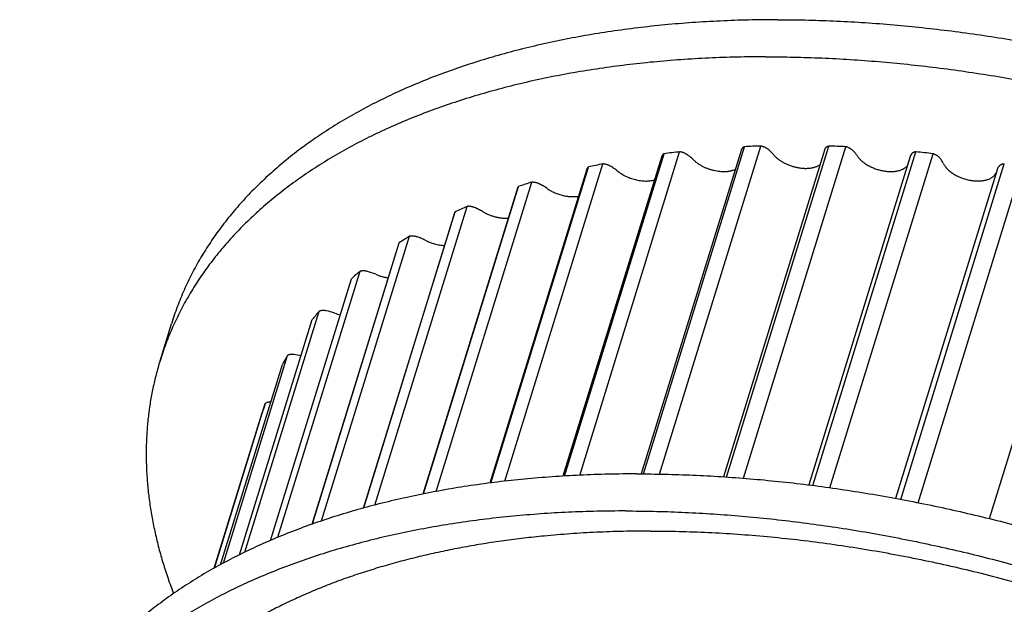
# Model space of a CAD drawing. Units: inches. Extents: x 0 to 22, y 0 to 17.
# Drawn here: x 13.8 to 15.5, y 13 to 14 of the extents above; entities that cross this region are included whole.
import ezdxf

# ---------------------------------------------------------------- set-up
doc = ezdxf.new("R2010")
doc.units = ezdxf.units.IN
doc.header["$LTSCALE"] = 1.21
doc.header["$MEASUREMENT"] = 0
doc.layers.get('0').update_dxf_attribs({"linetype": 'CONTINUOUS'})
for name, color, linetype in [('02___PRT_ALL_AXES', 7, 'CONTINUOUS'), ('LAYER_CUT_FEAT', 7, 'CONTINUOUS'), ('LAYER_FEATURE', 7, 'CONTINUOUS')]:
    doc.layers.add(name, color=color, linetype=linetype)

msp = doc.modelspace()

# ---------------------------------------------------------------- linework, layer by layer
at = {"color": 7, "linetype": 'CONTINUOUS'}
for p, q in [((15.0583, 13.7609), (14.8889, 13.2126)), ((15.1992, 13.7614), (15.0281, 13.2077)), ((14.9236, 13.7496), (14.7565, 13.2089)), ((14.7969, 13.7278), (14.6329, 13.1971)), ((14.6796, 13.6958), (14.5198, 13.1786)), ((14.5733, 13.6539), (14.4191, 13.1548)), ((14.4793, 13.6027), (14.3325, 13.1276))]:
    msp.add_line(p, q, dxfattribs=at)
at = {"layer": '02___PRT_ALL_AXES', "color": 7, "linetype": 'CONTINUOUS'}
msp.add_line((14.1669, 13.0532), (14.2481, 13.316), dxfattribs=at)
at = {"layer": 'LAYER_CUT_FEAT', "color": 7, "linetype": 'CONTINUOUS'}
for p, q in [((15.3437, 13.7493), (15.1721, 13.1941)), ((15.4904, 13.7268), (15.3188, 13.1713))]:
    msp.add_line(p, q, dxfattribs=at)
at = {"layer": 'LAYER_FEATURE', "color": 7, "linetype": 'CONTINUOUS'}
for p, q in [((14.7592, 13.209), (14.9275, 13.7539)), ((14.7848, 13.2103), (14.9538, 13.7571)), ((14.8926, 13.2126), (15.0636, 13.7657)), ((14.9199, 13.2122), (15.0912, 13.7668)), ((15.0331, 13.2074), (15.206, 13.7668)), ((15.0616, 13.2054), (15.2347, 13.7657)), ((15.1788, 13.1933), (15.353, 13.7571)), ((15.1993, 13.7616), (15.1992, 13.7614)), ((15.2079, 13.1892), (15.3824, 13.7539)), ((14.6584, 13.2004), (14.8241, 13.7366)), ((15.3275, 13.1697), (15.5027, 13.7366)), ((14.6345, 13.1973), (14.7996, 13.7314)), ((15.3571, 13.1641), (15.5324, 13.7314)), ((14.5422, 13.183), (14.7038, 13.7058)), ((15.4776, 13.1372), (15.6533, 13.7058)), ((14.5207, 13.1788), (14.6813, 13.6985)), ((14.4194, 13.1549), (14.5742, 13.6557)), ((14.4383, 13.1599), (14.5944, 13.6649)), ((14.5742, 13.6557), (14.5733, 13.6539)), ((14.3326, 13.1276), (14.4796, 13.6034)), ((14.3485, 13.1332), (14.4973, 13.6145)), ((14.4796, 13.6034), (14.4793, 13.6027)), ((14.2747, 13.1056), (14.4136, 13.5552)), ((14.2621, 13.1003), (14.3988, 13.5425)), ((14.2187, 13.0804), (14.3445, 13.4877)), ((14.2098, 13.076), (14.3327, 13.4735)), ((14.0753, 13.4037), (14.0946, 13.4664)), ((14.1824, 13.0619), (14.2909, 13.4129)), ((14.1776, 13.0593), (14.2821, 13.3974)), ((14.1672, 13.0534), (14.2533, 13.3318))]:
    msp.add_line(p, q, dxfattribs=at)
for centre, radius, start, end in [((15.1278, 12.2156), 1.5513, 96.4391, 97.4164), ((15.146, 11.9904), 1.7773, 91.7653, 92.6579), ((15.1464, 11.7801), 1.9876, 87.4549, 88.2832), ((15.3602, 13.7442), 0.0173, 150.9573, 162.7953), ((15.1337, 11.6001), 2.1681, 83.4135, 84.1951), ((15.09, 12.4399), 1.3238, 101.5873, 102.6738), ((15.034, 12.6483), 1.1079, 107.3401, 108.5637), ((14.964, 12.8286), 0.9143, 113.8444, 115.2351), ((14.8868, 12.9726), 0.7508, 121.2514, 122.8373), ((14.8109, 13.0765), 0.6221, 129.6863, 131.484), ((14.4041, 13.4673), 0.0903, 66.4913, 76.0986), ((14.7455, 13.1415), 0.5298, 139.191, 141.1913), ((14.3402, 13.3998), 0.0901, 70.1639, 79.7849), ((14.3992, 13.5632), 0.0837, 250.181, 256.7865), ((14.6999, 13.1734), 0.474, 149.6473, 151.8011), ((14.2923, 13.3283), 0.0868, 75.6278, 83.6252), ((14.6816, 13.182), 0.4538, 160.7222, 162.8276)]:
    msp.add_arc(centre, radius, start, end, dxfattribs=at)
for points, knots in [([(15.119, 13.9804), (15.1028, 13.9804), (15.0707, 13.98), (15.0228, 13.9784), (14.9755, 13.9756), (14.929, 13.9718), (14.8832, 13.9668), (14.8383, 13.9608), (14.7941, 13.9537), (14.7509, 13.9455), (14.7087, 13.9362), (14.6675, 13.9259), (14.6273, 13.9145), (14.5882, 13.9021), (14.5502, 13.8887), (14.5135, 13.8742), (14.4779, 13.8588), (14.4437, 13.8425), (14.4107, 13.8251), (14.3791, 13.8069), (14.3537, 13.7908), (14.3342, 13.7775), (14.3153, 13.7641), (14.2926, 13.7467), (14.2667, 13.7249), (14.2423, 13.7023), (14.2194, 13.6789), (14.1981, 13.6548), (14.1816, 13.6339), (14.1692, 13.6169), (14.1603, 13.604), (14.1519, 13.591), (14.1439, 13.5778), (14.1362, 13.5644), (14.129, 13.5508), (14.1222, 13.5371), (14.1158, 13.5233), (14.1099, 13.5093), (14.1044, 13.4951), (14.0992, 13.4808), (14.0961, 13.4712), (14.0946, 13.4664)], [0, 0, 0, 0, 0.039665, 0.078861, 0.117567, 0.155761, 0.193423, 0.230536, 0.267082, 0.303047, 0.338418, 0.373186, 0.407341, 0.440878, 0.473793, 0.506086, 0.537759, 0.568818, 0.59927, 0.629128, 0.658406, 0.672834, 0.687125, 0.715305, 0.742974, 0.770161, 0.796901, 0.823232, 0.849195, 0.862054, 0.874838, 0.887554, 0.900208, 0.912806, 0.925354, 0.93786, 0.950331, 0.962773, 0.975194, 0.987601, 1, 1, 1, 1]), ([(15.119, 13.9804), (15.1347, 13.9804), (15.1662, 13.9801), (15.2137, 13.9785), (15.2616, 13.976), (15.3099, 13.9724), (15.3584, 13.9678), (15.4073, 13.9622), (15.4563, 13.9557), (15.5054, 13.9481), (15.5547, 13.9395), (15.604, 13.93), (15.6533, 13.9195), (15.7026, 13.908), (15.7517, 13.8956), (15.8007, 13.8823), (15.8495, 13.868), (15.898, 13.8529), (15.9462, 13.8368), (15.994, 13.8199), (16.0414, 13.8022), (16.0884, 13.7836), (16.1349, 13.7642), (16.1808, 13.7439), (16.2261, 13.723), (16.2707, 13.7012), (16.3147, 13.6788), (16.3579, 13.6556), (16.4003, 13.6318), (16.4419, 13.6073), (16.4826, 13.5821), (16.5224, 13.5564), (16.5612, 13.5301), (16.599, 13.5032), (16.6358, 13.4758), (16.6715, 13.448), (16.7061, 13.4196), (16.7395, 13.3908), (16.7717, 13.3617), (16.8028, 13.3321), (16.8326, 13.3022), (16.861, 13.272), (16.8882, 13.2415), (16.9141, 13.2107), (16.9385, 13.1797), (16.9616, 13.1486), (16.9833, 13.1173), (17.0035, 13.0858), (17.0222, 13.0543), (17.0395, 13.0227), (17.0553, 12.9911), (17.0695, 12.9595), (17.0802, 12.9331), (17.0879, 12.912), (17.0951, 12.8911), (17.1031, 12.8651), (17.1098, 12.839), (17.1144, 12.8182), (17.1185, 12.7976), (17.1225, 12.772), (17.1258, 12.7413), (17.1276, 12.711), (17.1277, 12.6859), (17.127, 12.666), (17.126, 12.6512), (17.1247, 12.6365), (17.123, 12.6218), (17.1208, 12.6073), (17.1183, 12.5929), (17.1154, 12.5786), (17.1121, 12.5644), (17.1084, 12.5503), (17.1056, 12.541), (17.1042, 12.5364)], [0, 0, 0, 0, 0.017179, 0.03453, 0.052044, 0.06971, 0.087516, 0.105451, 0.123504, 0.141663, 0.159915, 0.178249, 0.196651, 0.215109, 0.23361, 0.252141, 0.27069, 0.289243, 0.307787, 0.32631, 0.344798, 0.363239, 0.38162, 0.399927, 0.41815, 0.436275, 0.45429, 0.472184, 0.489945, 0.507561, 0.525022, 0.542318, 0.559437, 0.57637, 0.593108, 0.609642, 0.625964, 0.642066, 0.657941, 0.673583, 0.688985, 0.704144, 0.719054, 0.733712, 0.748117, 0.762266, 0.776159, 0.789796, 0.803181, 0.816314, 0.829201, 0.841847, 0.854259, 0.86038, 0.866446, 0.878416, 0.890181, 0.895991, 0.901754, 0.913148, 0.924379, 0.935464, 0.94642, 0.951857, 0.95727, 0.96266, 0.968031, 0.973385, 0.978725, 0.984053, 0.989374, 0.994688, 1, 1, 1, 1]), ([(15.0996, 13.9177), (15.0834, 13.9177), (15.0513, 13.9174), (15.0034, 13.9157), (14.9562, 13.913), (14.9096, 13.9091), (14.8639, 13.9042), (14.8189, 13.8981), (14.7748, 13.891), (14.7316, 13.8828), (14.6893, 13.8735), (14.6481, 13.8632), (14.6079, 13.8518), (14.5688, 13.8394), (14.5309, 13.826), (14.4941, 13.8116), (14.4586, 13.7962), (14.4243, 13.7798), (14.3913, 13.7625), (14.3597, 13.7442), (14.3344, 13.7281), (14.3148, 13.7148), (14.2959, 13.7014), (14.2732, 13.684), (14.2473, 13.6622), (14.2229, 13.6396), (14.2, 13.6163), (14.1787, 13.5921), (14.1622, 13.5713), (14.1498, 13.5543), (14.141, 13.5414), (14.1325, 13.5283), (14.1245, 13.5151), (14.1169, 13.5017), (14.1097, 13.4882), (14.1029, 13.4745), (14.0965, 13.4606), (14.0905, 13.4466), (14.085, 13.4324), (14.0799, 13.4182), (14.0767, 13.4085), (14.0753, 13.4037)], [0, 0, 0, 0, 0.039665, 0.078861, 0.117567, 0.155761, 0.193423, 0.230536, 0.267082, 0.303047, 0.338418, 0.373186, 0.407341, 0.440878, 0.473793, 0.506086, 0.537759, 0.568818, 0.59927, 0.629128, 0.658406, 0.672834, 0.687125, 0.715305, 0.742974, 0.770161, 0.796901, 0.823232, 0.849195, 0.862054, 0.874838, 0.887554, 0.900208, 0.912806, 0.925354, 0.93786, 0.950331, 0.962773, 0.975194, 0.987601, 1, 1, 1, 1]), ([(15.0996, 13.9177), (15.1153, 13.9177), (15.1468, 13.9174), (15.1943, 13.9159), (15.2423, 13.9133), (15.2905, 13.9097), (15.3391, 13.9052), (15.3879, 13.8996), (15.4369, 13.893), (15.4861, 13.8854), (15.5353, 13.8769), (15.5846, 13.8673), (15.634, 13.8568), (15.6832, 13.8454), (15.7323, 13.833), (15.7813, 13.8196), (15.8301, 13.8054), (15.8786, 13.7902), (15.9268, 13.7742), (15.9747, 13.7573), (16.0221, 13.7395), (16.0691, 13.7209), (16.1155, 13.7015), (16.1614, 13.6813), (16.2067, 13.6603), (16.2514, 13.6386), (16.2953, 13.6161), (16.3385, 13.593), (16.3809, 13.5691), (16.4225, 13.5446), (16.4632, 13.5195), (16.503, 13.4937), (16.5418, 13.4674), (16.5796, 13.4406), (16.6164, 13.4132), (16.6521, 13.3853), (16.6867, 13.357), (16.7201, 13.3282), (16.7524, 13.299), (16.7834, 13.2694), (16.8132, 13.2395), (16.8417, 13.2093), (16.8689, 13.1788), (16.8947, 13.148), (16.9192, 13.1171), (16.9422, 13.0859), (16.9639, 13.0546), (16.9841, 13.0232), (17.0029, 12.9916), (17.0201, 12.9601), (17.0359, 12.9284), (17.0502, 12.8969), (17.0608, 12.8704), (17.0686, 12.8493), (17.0757, 12.8285), (17.0837, 12.8024), (17.0905, 12.7763), (17.0951, 12.7555), (17.0991, 12.7349), (17.1032, 12.7093), (17.1065, 12.6787), (17.1082, 12.6483), (17.1083, 12.6232), (17.1076, 12.6033), (17.1067, 12.5885), (17.1053, 12.5738), (17.1036, 12.5592), (17.1015, 12.5446), (17.0989, 12.5302), (17.096, 12.5159), (17.0927, 12.5017), (17.089, 12.4876), (17.0863, 12.4783), (17.0848, 12.4737)], [0, 0, 0, 0, 0.017179, 0.03453, 0.052044, 0.06971, 0.087516, 0.105451, 0.123504, 0.141663, 0.159915, 0.178249, 0.196651, 0.215109, 0.23361, 0.252141, 0.27069, 0.289243, 0.307787, 0.32631, 0.344798, 0.363239, 0.38162, 0.399927, 0.41815, 0.436275, 0.45429, 0.472184, 0.489945, 0.507561, 0.525022, 0.542318, 0.559437, 0.57637, 0.593108, 0.609642, 0.625964, 0.642066, 0.657941, 0.673583, 0.688985, 0.704144, 0.719054, 0.733712, 0.748117, 0.762266, 0.776159, 0.789796, 0.803181, 0.816314, 0.829201, 0.841847, 0.854259, 0.86038, 0.866446, 0.878416, 0.890181, 0.895991, 0.901754, 0.913148, 0.924379, 0.935464, 0.94642, 0.951857, 0.95727, 0.96266, 0.968031, 0.973385, 0.978725, 0.984053, 0.989374, 0.994688, 1, 1, 1, 1]), ([(14.9275, 13.7539), (14.9273, 13.7537), (14.9268, 13.7535), (14.9261, 13.753), (14.9256, 13.7526), (14.925, 13.752), (14.9246, 13.7515), (14.9242, 13.7509), (14.9239, 13.7503), (14.9237, 13.7498), (14.9236, 13.7496)], [0, 0, 0, 0, 0.139515, 0.273806, 0.403207, 0.528262, 0.649632, 0.768099, 0.884562, 1, 1, 1, 1]), ([(14.9661, 13.7526), (14.9656, 13.7529), (14.9647, 13.7534), (14.9633, 13.7542), (14.9618, 13.7549), (14.9603, 13.7555), (14.9587, 13.756), (14.9571, 13.7565), (14.9554, 13.7568), (14.9543, 13.757), (14.9538, 13.7571)], [0, 0, 0, 0, 0.120089, 0.242989, 0.368021, 0.494489, 0.621662, 0.748794, 0.875154, 1, 1, 1, 1]), ([(14.9765, 13.7442), (14.9757, 13.7449), (14.9742, 13.7464), (14.9717, 13.7486), (14.969, 13.7506), (14.9671, 13.7519), (14.9661, 13.7526)], [0, 0, 0, 0, 0.238683, 0.485303, 0.739297, 1, 1, 1, 1]), ([(15.0636, 13.7657), (15.0632, 13.7656), (15.0626, 13.7653), (15.0617, 13.7649), (15.061, 13.7644), (15.0605, 13.764), (15.0601, 13.7636), (15.0595, 13.7631), (15.059, 13.7624), (15.0586, 13.7617), (15.0584, 13.7612), (15.0583, 13.7609)], [0, 0, 0, 0, 0.143938, 0.281317, 0.412403, 0.475773, 0.53779, 0.658125, 0.774446, 0.887948, 1, 1, 1, 1]), ([(15.1031, 13.7616), (15.1027, 13.7619), (15.1018, 13.7625), (15.1005, 13.7633), (15.0991, 13.7641), (15.0976, 13.7648), (15.0961, 13.7654), (15.0945, 13.766), (15.0929, 13.7664), (15.0918, 13.7667), (15.0912, 13.7668)], [0, 0, 0, 0, 0.117143, 0.237861, 0.361538, 0.487518, 0.615094, 0.74353, 0.872086, 1, 1, 1, 1]), ([(15.1123, 13.7528), (15.1116, 13.7535), (15.1103, 13.7551), (15.1081, 13.7573), (15.1057, 13.7595), (15.104, 13.7609), (15.1031, 13.7616)], [0, 0, 0, 0, 0.236941, 0.48287, 0.737398, 1, 1, 1, 1]), ([(15.1123, 13.7528), (15.1128, 13.7521), (15.1138, 13.7509), (15.1156, 13.7491), (15.1174, 13.7473), (15.1194, 13.7456), (15.1216, 13.744), (15.1239, 13.7424), (15.1262, 13.7408), (15.1287, 13.7394), (15.1313, 13.738), (15.134, 13.7367), (15.1367, 13.7355), (15.1405, 13.734), (15.1453, 13.7324), (15.1501, 13.7311), (15.1541, 13.7303), (15.157, 13.7298), (15.1599, 13.7295), (15.1628, 13.7293), (15.1657, 13.7291), (15.1685, 13.7291), (15.1712, 13.7293), (15.1739, 13.7295), (15.1765, 13.7298), (15.1789, 13.7303), (15.1813, 13.7309), (15.1836, 13.7316), (15.1857, 13.7324), (15.1883, 13.7336), (15.1901, 13.7347), (15.1913, 13.7355)], [0, 0, 0, 0, 0.027799, 0.056524, 0.086135, 0.116593, 0.147845, 0.179831, 0.212483, 0.245727, 0.279482, 0.313666, 0.34819, 0.382964, 0.452879, 0.522672, 0.557295, 0.591609, 0.625525, 0.658959, 0.691828, 0.724058, 0.755576, 0.786321, 0.816237, 0.845277, 0.873406, 0.9006, 0.926847, 0.952153, 1, 1, 1, 1]), ([(15.206, 13.7668), (15.2056, 13.7667), (15.2047, 13.7665), (15.2036, 13.766), (15.2025, 13.7654), (15.2016, 13.7648), (15.2008, 13.7641), (15.2001, 13.7633), (15.1996, 13.7625), (15.1994, 13.7619), (15.1993, 13.7616)], [0, 0, 0, 0, 0.147826, 0.288132, 0.421007, 0.546862, 0.666431, 0.780802, 0.891422, 1, 1, 1, 1]), ([(15.2459, 13.7598), (15.2456, 13.7602), (15.2448, 13.7608), (15.2436, 13.7617), (15.2423, 13.7626), (15.2409, 13.7633), (15.2394, 13.7641), (15.2379, 13.7647), (15.2363, 13.7653), (15.2352, 13.7656), (15.2347, 13.7657)], [0, 0, 0, 0, 0.11427, 0.232824, 0.355127, 0.480582, 0.608522, 0.738234, 0.868985, 1, 1, 1, 1]), ([(15.2538, 13.7507), (15.2533, 13.7515), (15.2522, 13.7531), (15.2503, 13.7554), (15.2482, 13.7577), (15.2467, 13.7591), (15.2459, 13.7598)], [0, 0, 0, 0, 0.235487, 0.480777, 0.735723, 1, 1, 1, 1]), ([(15.2538, 13.7507), (15.2543, 13.75), (15.2553, 13.7485), (15.2569, 13.7464), (15.2588, 13.7444), (15.2609, 13.7424), (15.2632, 13.7404), (15.2656, 13.7385), (15.2682, 13.7367), (15.2709, 13.735), (15.2738, 13.7334), (15.2768, 13.7318), (15.2799, 13.7304), (15.2831, 13.7291), (15.2863, 13.728), (15.2896, 13.7269), (15.2929, 13.726), (15.2963, 13.7253), (15.2996, 13.7247), (15.303, 13.7242), (15.3062, 13.7239), (15.3095, 13.7238), (15.3127, 13.7238), (15.3158, 13.7239), (15.3188, 13.7242), (15.3216, 13.7247), (15.3244, 13.7253), (15.327, 13.7261), (15.3294, 13.727), (15.3317, 13.728), (15.3338, 13.7292), (15.3357, 13.7305), (15.3374, 13.7319), (15.3384, 13.733), (15.3389, 13.7335)], [0, 0, 0, 0, 0.026957, 0.055024, 0.084179, 0.11439, 0.145604, 0.177753, 0.210756, 0.244523, 0.278952, 0.313936, 0.34936, 0.385105, 0.421048, 0.457065, 0.49303, 0.52882, 0.56431, 0.59938, 0.633917, 0.667809, 0.700956, 0.733263, 0.764649, 0.795043, 0.82439, 0.852651, 0.879807, 0.90586, 0.930836, 0.95479, 0.977807, 1, 1, 1, 1]), ([(15.353, 13.7571), (15.3525, 13.757), (15.3516, 13.7568), (15.3504, 13.7565), (15.3492, 13.756), (15.3481, 13.7555), (15.3472, 13.7549), (15.3463, 13.7542), (15.3456, 13.7534), (15.3453, 13.7529), (15.3451, 13.7526)], [0, 0, 0, 0, 0.148241, 0.289569, 0.423778, 0.550923, 0.671321, 0.785599, 0.89473, 1, 1, 1, 1]), ([(15.3929, 13.7474), (15.3926, 13.7477), (15.3919, 13.7484), (15.3908, 13.7494), (15.3896, 13.7503), (15.3883, 13.7511), (15.3869, 13.7519), (15.3855, 13.7526), (15.384, 13.7533), (15.3829, 13.7537), (15.3824, 13.7539)], [0, 0, 0, 0, 0.111509, 0.227935, 0.348848, 0.473735, 0.601989, 0.732936, 0.865863, 1, 1, 1, 1]), ([(14.8367, 13.7329), (14.8362, 13.7332), (14.8352, 13.7337), (14.8337, 13.7344), (14.8322, 13.735), (14.8306, 13.7355), (14.829, 13.7359), (14.8273, 13.7363), (14.8257, 13.7365), (14.8246, 13.7366), (14.8241, 13.7366)], [0, 0, 0, 0, 0.12309, 0.248179, 0.374547, 0.501471, 0.628207, 0.754015, 0.87818, 1, 1, 1, 1]), ([(14.9765, 13.7442), (14.977, 13.7437), (14.9781, 13.7426), (14.9798, 13.7411), (14.9816, 13.7396), (14.9841, 13.7377), (14.9875, 13.7355), (14.9919, 13.733), (14.9965, 13.7307), (15.0013, 13.7288), (15.0063, 13.7271), (15.0114, 13.7258), (15.0165, 13.7247), (15.0216, 13.7241), (15.0257, 13.7238), (15.029, 13.7238), (15.0314, 13.7238), (15.0337, 13.724), (15.036, 13.7242), (15.0382, 13.7246), (15.0404, 13.725), (15.0424, 13.7255), (15.045, 13.7263), (15.0469, 13.727), (15.0481, 13.7275)], [0, 0, 0, 0, 0.028587, 0.057908, 0.087919, 0.118582, 0.181666, 0.246752, 0.313367, 0.380998, 0.449107, 0.517144, 0.584561, 0.650826, 0.715435, 0.746978, 0.777938, 0.808267, 0.837922, 0.866865, 0.895063, 0.922491, 0.949132, 1, 1, 1, 1]), ([(15.3993, 13.7381), (15.3989, 13.7389), (15.3981, 13.7405), (15.3966, 13.7428), (15.3949, 13.7451), (15.3936, 13.7466), (15.3929, 13.7474)], [0, 0, 0, 0, 0.234525, 0.47928, 0.734453, 1, 1, 1, 1]), ([(15.3993, 13.7381), (15.3997, 13.7372), (15.4006, 13.7356), (15.4021, 13.7332), (15.404, 13.7308), (15.4061, 13.7285), (15.4084, 13.7262), (15.411, 13.724), (15.4137, 13.7219), (15.4167, 13.7199), (15.4199, 13.7181), (15.4232, 13.7163), (15.4266, 13.7147), (15.4302, 13.7132), (15.4338, 13.7119), (15.4375, 13.7108), (15.4412, 13.7098), (15.445, 13.709), (15.4488, 13.7084), (15.4525, 13.708), (15.4561, 13.7078), (15.4597, 13.7078), (15.4632, 13.7079), (15.4665, 13.7083), (15.4697, 13.7089), (15.4728, 13.7096), (15.4756, 13.7105), (15.4783, 13.7116), (15.4807, 13.7129), (15.4829, 13.7143), (15.4848, 13.7159), (15.4862, 13.7174), (15.4871, 13.7186), (15.4878, 13.7196), (15.4884, 13.7205), (15.4887, 13.7212), (15.4889, 13.7215)], [0, 0, 0, 0, 0.026082, 0.053425, 0.082049, 0.111939, 0.143053, 0.175323, 0.208659, 0.242953, 0.278081, 0.313908, 0.350288, 0.387068, 0.424089, 0.461189, 0.498206, 0.534978, 0.571346, 0.607158, 0.642267, 0.676538, 0.709849, 0.742092, 0.773177, 0.803036, 0.831628, 0.85894, 0.884992, 0.909844, 0.933599, 0.956404, 0.967514, 0.978463, 0.989281, 1, 1, 1, 1]), ([(15.5027, 13.7366), (15.5022, 13.7366), (15.5013, 13.7365), (15.4999, 13.7363), (15.4986, 13.7359), (15.4974, 13.7355), (15.4963, 13.735), (15.4953, 13.7344), (15.4945, 13.7337), (15.494, 13.7332), (15.4938, 13.7329)], [0, 0, 0, 0, 0.14722, 0.28838, 0.423063, 0.551059, 0.672359, 0.787207, 0.896142, 1, 1, 1, 1]), ([(14.7996, 13.7314), (14.7992, 13.7311), (14.7986, 13.7306), (14.798, 13.7299), (14.7975, 13.7293), (14.7973, 13.7288), (14.797, 13.7283), (14.7969, 13.728), (14.7969, 13.7278)], [0, 0, 0, 0, 0.266203, 0.518892, 0.641402, 0.762017, 0.881337, 1, 1, 1, 1]), ([(14.8482, 13.7251), (14.8473, 13.7258), (14.8456, 13.7272), (14.8428, 13.7292), (14.8398, 13.7312), (14.8377, 13.7324), (14.8367, 13.7329)], [0, 0, 0, 0, 0.240585, 0.487916, 0.741309, 1, 1, 1, 1]), ([(14.8482, 13.7251), (14.8492, 13.7242), (14.8513, 13.7225), (14.8547, 13.7202), (14.8583, 13.718), (14.8622, 13.716), (14.8662, 13.7142), (14.8703, 13.7126), (14.8746, 13.7112), (14.8789, 13.71), (14.8832, 13.7091), (14.8875, 13.7084), (14.8918, 13.7079), (14.896, 13.7077), (14.9001, 13.7078), (14.904, 13.7082), (14.9077, 13.7088), (14.9101, 13.7093), (14.9113, 13.7097)], [0, 0, 0, 0, 0.05916, 0.120374, 0.183355, 0.247779, 0.313297, 0.379538, 0.446119, 0.512651, 0.578746, 0.644023, 0.708118, 0.770684, 0.831409, 0.890014, 0.946268, 1, 1, 1, 1]), ([(15.4938, 13.7329), (15.4934, 13.7325), (15.4927, 13.7315), (15.4918, 13.73), (15.491, 13.7285), (15.4906, 13.7274), (15.4904, 13.7268)], [0, 0, 0, 0, 0.255665, 0.506536, 0.754098, 1, 1, 1, 1]), ([(14.7165, 13.7029), (14.716, 13.7032), (14.715, 13.7036), (14.7134, 13.7042), (14.7118, 13.7047), (14.7102, 13.7051), (14.7086, 13.7054), (14.707, 13.7056), (14.7054, 13.7058), (14.7043, 13.7058), (14.7038, 13.7058)], [0, 0, 0, 0, 0.126134, 0.253419, 0.381104, 0.508451, 0.634717, 0.759181, 0.88116, 1, 1, 1, 1]), ([(14.729, 13.6957), (14.728, 13.6964), (14.7261, 13.6977), (14.723, 13.6996), (14.7198, 13.7013), (14.7176, 13.7024), (14.7165, 13.7029)], [0, 0, 0, 0, 0.242569, 0.490616, 0.743369, 1, 1, 1, 1]), ([(14.6813, 13.6985), (14.6811, 13.6983), (14.6807, 13.6979), (14.6802, 13.6972), (14.6799, 13.6965), (14.6797, 13.696), (14.6796, 13.6958)], [0, 0, 0, 0, 0.259415, 0.510938, 0.756889, 1, 1, 1, 1]), ([(14.729, 13.6957), (14.7299, 13.695), (14.7318, 13.6937), (14.7348, 13.6919), (14.7379, 13.6902), (14.7412, 13.6886), (14.7446, 13.6872), (14.748, 13.6859), (14.7515, 13.6847), (14.7551, 13.6838), (14.7587, 13.6829), (14.7623, 13.6823), (14.7658, 13.6818), (14.7694, 13.6815), (14.7728, 13.6813), (14.7762, 13.6814), (14.7795, 13.6816), (14.7817, 13.6818), (14.7827, 13.682)], [0, 0, 0, 0, 0.060247, 0.121925, 0.18481, 0.248675, 0.313275, 0.378358, 0.443665, 0.508934, 0.573905, 0.63832, 0.701929, 0.764491, 0.825779, 0.885582, 0.943711, 1, 1, 1, 1]), ([(14.6071, 13.6629), (14.6066, 13.6631), (14.6055, 13.6635), (14.6039, 13.664), (14.6023, 13.6644), (14.6007, 13.6647), (14.5991, 13.6649), (14.5975, 13.665), (14.5959, 13.665), (14.5949, 13.6649), (14.5944, 13.6649)], [0, 0, 0, 0, 0.129217, 0.258699, 0.387677, 0.515412, 0.641175, 0.764274, 0.884078, 1, 1, 1, 1]), ([(14.6203, 13.6564), (14.6193, 13.657), (14.6172, 13.6582), (14.6139, 13.6599), (14.6106, 13.6615), (14.6083, 13.6624), (14.6071, 13.6629)], [0, 0, 0, 0, 0.244594, 0.493353, 0.745445, 1, 1, 1, 1]), ([(14.6203, 13.6564), (14.6211, 13.6559), (14.6228, 13.6549), (14.6261, 13.6532), (14.6305, 13.6511), (14.6359, 13.6491), (14.6415, 13.6474), (14.6472, 13.6461), (14.6519, 13.6454), (14.6557, 13.645), (14.6585, 13.6448), (14.6612, 13.6448), (14.663, 13.6448), (14.6639, 13.6449)], [0, 0, 0, 0, 0.061133, 0.123176, 0.249348, 0.377325, 0.505831, 0.633578, 0.7593, 0.821032, 0.881814, 0.941512, 1, 1, 1, 1]), ([(14.5098, 13.6134), (14.5092, 13.6135), (14.5082, 13.6139), (14.5065, 13.6142), (14.5049, 13.6145), (14.5033, 13.6147), (14.5017, 13.6148), (14.5002, 13.6148), (14.4987, 13.6147), (14.4977, 13.6146), (14.4973, 13.6145)], [0, 0, 0, 0, 0.132329, 0.264001, 0.394239, 0.522319, 0.64754, 0.769259, 0.88691, 1, 1, 1, 1]), ([(14.5237, 13.6077), (14.5226, 13.6082), (14.5203, 13.6093), (14.5169, 13.6108), (14.5134, 13.6122), (14.511, 13.613), (14.5098, 13.6134)], [0, 0, 0, 0, 0.246639, 0.496102, 0.74752, 1, 1, 1, 1]), ([(14.5237, 13.6077), (14.5249, 13.607), (14.5275, 13.6058), (14.5314, 13.6041), (14.5355, 13.6027), (14.5396, 13.6014), (14.5438, 13.6004), (14.548, 13.5996), (14.5521, 13.599), (14.5549, 13.5988), (14.5563, 13.5987)], [0, 0, 0, 0, 0.124072, 0.24977, 0.376422, 0.503339, 0.62983, 0.755211, 0.878813, 1, 1, 1, 1]), ([(14.4258, 13.555), (14.4253, 13.5551), (14.4242, 13.5553), (14.4226, 13.5556), (14.421, 13.5558), (14.4194, 13.5559), (14.4178, 13.5558), (14.4164, 13.5557), (14.415, 13.5555), (14.4141, 13.5553), (14.4136, 13.5552)], [0, 0, 0, 0, 0.135451, 0.269284, 0.400732, 0.529099, 0.653733, 0.774058, 0.889606, 1, 1, 1, 1]), ([(14.4401, 13.5501), (14.4418, 13.5494), (14.4452, 13.548), (14.4505, 13.5463), (14.4558, 13.545), (14.4594, 13.5444), (14.4613, 13.5441)], [0, 0, 0, 0, 0.249991, 0.50148, 0.752228, 1, 1, 1, 1]), ([(14.3562, 13.4884), (14.3557, 13.4885), (14.3546, 13.4887), (14.353, 13.4888), (14.3514, 13.4889), (14.3499, 13.4889), (14.3484, 13.4887), (14.3471, 13.4885), (14.3458, 13.4881), (14.3449, 13.4879), (14.3445, 13.4877)], [0, 0, 0, 0, 0.138541, 0.274468, 0.407042, 0.535614, 0.659606, 0.778541, 0.892076, 1, 1, 1, 1]), ([(14.0753, 13.4037), (14.0729, 13.3961), (14.0686, 13.3809), (14.0631, 13.3577), (14.0587, 13.3342), (14.0554, 13.3105), (14.0531, 13.2865), (14.0519, 13.2622), (14.0518, 13.2377), (14.0527, 13.213), (14.0547, 13.1882), (14.0577, 13.1631), (14.0618, 13.1379), (14.0669, 13.1126), (14.0731, 13.0871), (14.0804, 13.0616), (14.0887, 13.0359), (14.0948, 13.0189), (14.0981, 13.0104)], [0, 0, 0, 0, 0.059204, 0.118493, 0.177949, 0.237655, 0.297692, 0.358138, 0.41907, 0.480559, 0.542675, 0.605483, 0.669044, 0.733416, 0.798652, 0.864799, 0.931902, 1, 1, 1, 1]), ([(14.3019, 13.4146), (14.3014, 13.4146), (14.3003, 13.4147), (14.2988, 13.4148), (14.2972, 13.4147), (14.2958, 13.4145), (14.2944, 13.4143), (14.2931, 13.4139), (14.2919, 13.4135), (14.2912, 13.4131), (14.2909, 13.4129)], [0, 0, 0, 0, 0.14152, 0.279403, 0.41296, 0.541619, 0.664905, 0.782479, 0.894175, 1, 1, 1, 1]), ([(14.2627, 13.3344), (14.2622, 13.3344), (14.2612, 13.3343), (14.2599, 13.3342), (14.2586, 13.334), (14.2573, 13.3337), (14.2562, 13.3334), (14.2548, 13.3328), (14.2538, 13.3323), (14.2533, 13.3318)], [0, 0, 0, 0, 0.143686, 0.282657, 0.416469, 0.544753, 0.667273, 0.783941, 1, 1, 1, 1]), ([(14.8817, 13.2127), (14.8656, 13.2127), (14.8334, 13.2124), (14.7855, 13.2107), (14.7383, 13.208), (14.6918, 13.2041), (14.646, 13.1992), (14.601, 13.1931), (14.5569, 13.186), (14.5137, 13.1778), (14.4715, 13.1685), (14.4302, 13.1582), (14.3901, 13.1468), (14.351, 13.1344), (14.313, 13.121), (14.2763, 13.1066), (14.2407, 13.0912), (14.2064, 13.0748), (14.1735, 13.0575), (14.1418, 13.0392), (14.1165, 13.0231), (14.097, 13.0099), (14.0781, 12.9964), (14.0554, 12.979), (14.0294, 12.9573), (14.005, 12.9347), (13.9822, 12.9113), (13.9608, 12.8871), (13.9443, 12.8663), (13.932, 12.8493), (13.9231, 12.8364), (13.9147, 12.8233), (13.9066, 12.8101), (13.899, 12.7967), (13.8918, 12.7832), (13.885, 12.7695), (13.8786, 12.7556), (13.8727, 12.7416), (13.8671, 12.7275), (13.862, 12.7132), (13.8589, 12.7036), (13.8574, 12.6987)], [0, 0, 0, 0, 0.039665, 0.078861, 0.117567, 0.155761, 0.193423, 0.230536, 0.267082, 0.303047, 0.338418, 0.373186, 0.407341, 0.440878, 0.473793, 0.506086, 0.537759, 0.568818, 0.59927, 0.629128, 0.658406, 0.672834, 0.687125, 0.715305, 0.742974, 0.770161, 0.796901, 0.823232, 0.849195, 0.862054, 0.874838, 0.887554, 0.900208, 0.912806, 0.925354, 0.93786, 0.950331, 0.962773, 0.975194, 0.987601, 1, 1, 1, 1]), ([(14.8817, 13.2127), (14.8974, 13.2127), (14.929, 13.2124), (14.9765, 13.2109), (15.0244, 13.2083), (15.0727, 13.2047), (15.1212, 13.2002), (15.17, 13.1946), (15.2191, 13.188), (15.2682, 13.1804), (15.3175, 13.1719), (15.3668, 13.1623), (15.4161, 13.1518), (15.4653, 13.1404), (15.5145, 13.128), (15.5635, 13.1146), (15.6122, 13.1004), (15.6608, 13.0852), (15.709, 13.0692), (15.7568, 13.0523), (15.8042, 13.0345), (15.8512, 13.0159), (15.8977, 12.9965), (15.9436, 12.9763), (15.9889, 12.9553), (16.0335, 12.9336), (16.0774, 12.9111), (16.1207, 12.888), (16.1631, 12.8641), (16.2046, 12.8396), (16.2453, 12.8145), (16.2851, 12.7888), (16.324, 12.7624), (16.3618, 12.7356), (16.3986, 12.7082), (16.4343, 12.6803), (16.4688, 12.652), (16.5023, 12.6232), (16.5345, 12.594), (16.5656, 12.5644), (16.5953, 12.5345), (16.6238, 12.5043), (16.651, 12.4738), (16.6768, 12.443), (16.7013, 12.4121), (16.7244, 12.3809), (16.746, 12.3496), (16.7663, 12.3182), (16.785, 12.2866), (16.8023, 12.2551), (16.8181, 12.2235), (16.8323, 12.1919), (16.843, 12.1654), (16.8507, 12.1443), (16.8579, 12.1235), (16.8659, 12.0974), (16.8726, 12.0713), (16.8772, 12.0505), (16.8812, 12.0299), (16.8853, 12.0043), (16.8886, 11.9737), (16.8903, 11.9433), (16.8904, 11.9182), (16.8897, 11.8983), (16.8888, 11.8835), (16.8875, 11.8688), (16.8857, 11.8542), (16.8836, 11.8397), (16.8811, 11.8252), (16.8782, 11.8109), (16.8748, 11.7967), (16.8711, 11.7826), (16.8684, 11.7733), (16.867, 11.7687)], [0, 0, 0, 0, 0.017179, 0.03453, 0.052044, 0.06971, 0.087516, 0.105451, 0.123504, 0.141663, 0.159915, 0.178249, 0.196651, 0.215109, 0.23361, 0.252141, 0.27069, 0.289243, 0.307787, 0.32631, 0.344798, 0.363239, 0.38162, 0.399927, 0.41815, 0.436275, 0.45429, 0.472184, 0.489945, 0.507561, 0.525022, 0.542318, 0.559437, 0.57637, 0.593108, 0.609642, 0.625964, 0.642066, 0.657941, 0.673583, 0.688985, 0.704144, 0.719054, 0.733712, 0.748117, 0.762266, 0.776159, 0.789796, 0.803181, 0.816314, 0.829201, 0.841847, 0.854259, 0.86038, 0.866446, 0.878416, 0.890181, 0.895991, 0.901754, 0.913148, 0.924379, 0.935464, 0.94642, 0.951857, 0.95727, 0.96266, 0.968031, 0.973385, 0.978725, 0.984053, 0.989374, 0.994688, 1, 1, 1, 1]), ([(14.8624, 13.1501), (14.8462, 13.1501), (14.8141, 13.1497), (14.7662, 13.1481), (14.7189, 13.1453), (14.6724, 13.1415), (14.6266, 13.1365), (14.5817, 13.1305), (14.5376, 13.1233), (14.4944, 13.1151), (14.4521, 13.1059), (14.4109, 13.0955), (14.3707, 13.0842), (14.3316, 13.0718), (14.2936, 13.0583), (14.2569, 13.0439), (14.2213, 13.0285), (14.1871, 13.0121), (14.1541, 12.9948), (14.1225, 12.9765), (14.0972, 12.9605), (14.0776, 12.9472), (14.0587, 12.9337), (14.036, 12.9164), (14.0101, 12.8946), (13.9857, 12.872), (13.9628, 12.8486), (13.9415, 12.8244), (13.925, 12.8036), (13.9126, 12.7866), (13.9037, 12.7737), (13.8953, 12.7607), (13.8873, 12.7474), (13.8796, 12.734), (13.8724, 12.7205), (13.8656, 12.7068), (13.8593, 12.6929), (13.8533, 12.6789), (13.8478, 12.6648), (13.8426, 12.6505), (13.8395, 12.6409), (13.838, 12.6361)], [0, 0, 0, 0, 0.039665, 0.078861, 0.117567, 0.155761, 0.193423, 0.230536, 0.267082, 0.303047, 0.338418, 0.373186, 0.407341, 0.440878, 0.473793, 0.506086, 0.537759, 0.568818, 0.59927, 0.629128, 0.658406, 0.672834, 0.687125, 0.715305, 0.742974, 0.770161, 0.796901, 0.823232, 0.849195, 0.862054, 0.874838, 0.887554, 0.900208, 0.912806, 0.925354, 0.93786, 0.950331, 0.962773, 0.975194, 0.987601, 1, 1, 1, 1]), ([(14.8624, 13.1501), (14.8781, 13.1501), (14.9096, 13.1497), (14.9571, 13.1482), (15.005, 13.1456), (15.0533, 13.1421), (15.1019, 13.1375), (15.1507, 13.1319), (15.1997, 13.1253), (15.2489, 13.1178), (15.2981, 13.1092), (15.3474, 13.0997), (15.3967, 13.0892), (15.446, 13.0777), (15.4951, 13.0653), (15.5441, 13.052), (15.5929, 13.0377), (15.6414, 13.0226), (15.6896, 13.0065), (15.7374, 12.9896), (15.7849, 12.9718), (15.8318, 12.9532), (15.8783, 12.9338), (15.9242, 12.9136), (15.9695, 12.8926), (16.0141, 12.8709), (16.0581, 12.8485), (16.1013, 12.8253), (16.1437, 12.8015), (16.1853, 12.777), (16.226, 12.7518), (16.2658, 12.7261), (16.3046, 12.6998), (16.3424, 12.6729), (16.3792, 12.6455), (16.4149, 12.6176), (16.4495, 12.5893), (16.4829, 12.5605), (16.5152, 12.5313), (16.5462, 12.5018), (16.576, 12.4719), (16.6045, 12.4416), (16.6316, 12.4111), (16.6575, 12.3804), (16.6819, 12.3494), (16.705, 12.3182), (16.7267, 12.2869), (16.7469, 12.2555), (16.7656, 12.224), (16.7829, 12.1924), (16.7987, 12.1608), (16.813, 12.1292), (16.8236, 12.1028), (16.8313, 12.0817), (16.8385, 12.0608), (16.8465, 12.0348), (16.8532, 12.0086), (16.8578, 11.9878), (16.8619, 11.9672), (16.8659, 11.9416), (16.8693, 11.911), (16.871, 11.8807), (16.8711, 11.8555), (16.8704, 11.8356), (16.8694, 11.8208), (16.8681, 11.8061), (16.8664, 11.7915), (16.8642, 11.777), (16.8617, 11.7626), (16.8588, 11.7483), (16.8555, 11.7341), (16.8518, 11.72), (16.849, 11.7107), (16.8476, 11.706)], [0, 0, 0, 0, 0.017179, 0.03453, 0.052044, 0.06971, 0.087516, 0.105451, 0.123504, 0.141663, 0.159915, 0.178249, 0.196651, 0.215109, 0.23361, 0.252141, 0.27069, 0.289243, 0.307787, 0.32631, 0.344798, 0.363239, 0.38162, 0.399927, 0.41815, 0.436275, 0.45429, 0.472184, 0.489945, 0.507561, 0.525022, 0.542318, 0.559437, 0.57637, 0.593108, 0.609642, 0.625964, 0.642066, 0.657941, 0.673583, 0.688985, 0.704144, 0.719054, 0.733712, 0.748117, 0.762266, 0.776159, 0.789796, 0.803181, 0.816314, 0.829201, 0.841847, 0.854259, 0.86038, 0.866446, 0.878416, 0.890181, 0.895991, 0.901754, 0.913148, 0.924379, 0.935464, 0.94642, 0.951857, 0.95727, 0.96266, 0.968031, 0.973385, 0.978725, 0.984053, 0.989374, 0.994688, 1, 1, 1, 1]), ([(14.725, 13.1077), (14.7135, 13.1066), (14.6905, 13.1042), (14.6565, 13.0998), (14.6229, 13.0948), (14.5899, 13.0891), (14.5574, 13.0828), (14.5255, 13.0758), (14.4943, 13.0682), (14.4636, 13.0599), (14.4336, 13.051), (14.4043, 13.0415), (14.3757, 13.0314), (14.3478, 13.0206), (14.3207, 13.0092), (14.2943, 12.9973), (14.2687, 12.9847), (14.2439, 12.9716), (14.2199, 12.9579), (14.1968, 12.9437), (14.1745, 12.9289), (14.1531, 12.9135), (14.1325, 12.8977), (14.1129, 12.8813), (14.0942, 12.8644), (14.0764, 12.8471), (14.0595, 12.8292), (14.0436, 12.8109), (14.0287, 12.7921), (14.0147, 12.7729), (14.0018, 12.7533), (13.9898, 12.7333), (13.9788, 12.7129), (13.9689, 12.6921), (13.96, 12.6709), (13.9521, 12.6494), (13.9452, 12.6276), (13.9394, 12.6054), (13.9346, 12.583), (13.9309, 12.5602), (13.9282, 12.5372), (13.9266, 12.514), (13.926, 12.4905), (13.9265, 12.4668), (13.9281, 12.4429), (13.9307, 12.4189), (13.9343, 12.3947), (13.939, 12.3703), (13.9448, 12.3458), (13.9515, 12.3213), (13.9594, 12.2966), (13.9682, 12.2719), (13.9781, 12.2471), (13.9889, 12.2222), (14.0008, 12.1974), (14.0137, 12.1726), (14.0276, 12.1478), (14.0424, 12.123), (14.0583, 12.0983), (14.075, 12.0737), (14.0927, 12.0491), (14.1114, 12.0247), (14.131, 12.0004), (14.1514, 11.9763), (14.1728, 11.9523), (14.1875, 11.9366), (14.195, 11.9287)], [0, 0, 0, 0, 0.019894, 0.039555, 0.058976, 0.078153, 0.09708, 0.115754, 0.134171, 0.152327, 0.17022, 0.18785, 0.205214, 0.222313, 0.239146, 0.255717, 0.272026, 0.288077, 0.303874, 0.319423, 0.334729, 0.349799, 0.364643, 0.379268, 0.393685, 0.407906, 0.421943, 0.43581, 0.44952, 0.463091, 0.476537, 0.489877, 0.503129, 0.51631, 0.52944, 0.542538, 0.555625, 0.56872, 0.581843, 0.595013, 0.608249, 0.621571, 0.634996, 0.648541, 0.662224, 0.67606, 0.690063, 0.704248, 0.718627, 0.733212, 0.748013, 0.763039, 0.7783, 0.793802, 0.809551, 0.825554, 0.841814, 0.858334, 0.875117, 0.892166, 0.909479, 0.927058, 0.944901, 0.963008, 0.981375, 1, 1, 1, 1]), ([(14.9041, 13.1161), (14.8889, 13.1161), (14.8586, 13.1158), (14.8135, 13.1142), (14.769, 13.1116), (14.7396, 13.1091), (14.725, 13.1077)], [0, 0, 0, 0, 0.254697, 0.506362, 0.754841, 1, 1, 1, 1]), ([(14.9041, 13.1161), (14.9203, 13.1161), (14.9529, 13.1157), (15.0021, 13.114), (15.0517, 13.1111), (15.1018, 13.107), (15.1521, 13.1018), (15.2027, 13.0954), (15.2534, 13.0879), (15.3043, 13.0792), (15.3553, 13.0694), (15.4063, 13.0585), (15.4571, 13.0466), (15.5079, 13.0335), (15.5585, 13.0194), (15.6088, 13.0043), (15.6587, 12.9881), (15.7083, 12.9709), (15.7574, 12.9528), (15.806, 12.9336), (15.854, 12.9136), (15.9014, 12.8926), (15.9481, 12.8708), (15.994, 12.8481), (16.0392, 12.8246), (16.0834, 12.8003), (16.1267, 12.7752), (16.169, 12.7494), (16.2103, 12.7229), (16.2504, 12.6957), (16.2895, 12.6679), (16.3273, 12.6395), (16.3639, 12.6106), (16.3876, 12.5908), (16.3992, 12.5808)], [0, 0, 0, 0, 0.030069, 0.06047, 0.091181, 0.12218, 0.153441, 0.184941, 0.216654, 0.248554, 0.280614, 0.312809, 0.345109, 0.377489, 0.40992, 0.442375, 0.474826, 0.507244, 0.539602, 0.571873, 0.604029, 0.636043, 0.667888, 0.699538, 0.730968, 0.762151, 0.793064, 0.823682, 0.853984, 0.883946, 0.913548, 0.94277, 0.971593, 1, 1, 1, 1])]:
    msp.add_open_spline(points, degree=3, knots=knots, dxfattribs=at)

doc.saveas('drawing.dxf')
